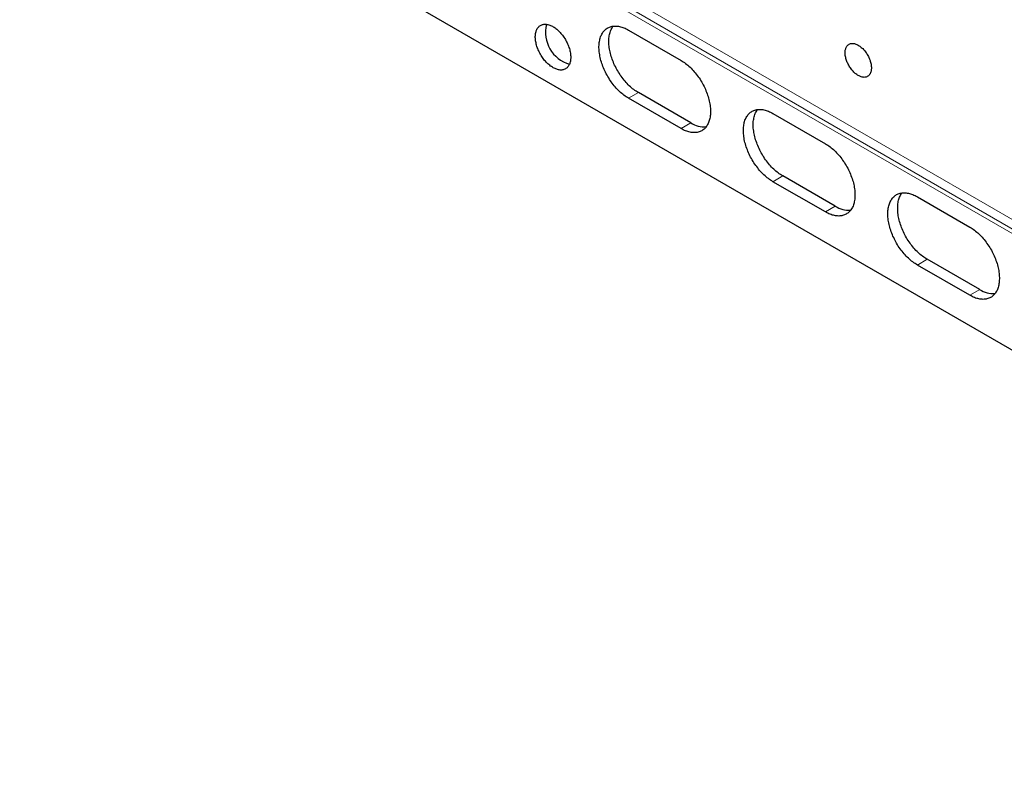
# Model space of a CAD drawing. Units: millimetres. Extents: x 8 to 821, y 8 to 565.
# Drawn here: x 446 to 552, y 8 to 90 of the extents above; entities that cross this region are included whole.
import ezdxf

# ---------------------------------------------------------------- set-up
doc = ezdxf.new("R2010")
doc.units = ezdxf.units.MM

msp = doc.modelspace()

# ---------------------------------------------------------------- linework, layer by layer
at = {"color": 252, "linetype": 'Continuous', "lineweight": 0}
for p, q in [((222.75, 259.55), (631.46, 23.61)), ((223.37, 258.18), (632.08, 22.24)), ((633.62, 21.35), (224.91, 257.29)), ((633.93, 20.66), (225.22, 256.6)), ((513.02, 82.4), (511.95, 81.78)), ((518.67, 79.13), (517.61, 78.52)), ((528.57, 73.42), (527.51, 72.8)), ((534.23, 70.15), (533.17, 69.54)), ((544.13, 64.44), (543.07, 63.82)), ((549.79, 61.17), (548.72, 60.56))]:
    msp.add_line(p, q, dxfattribs=at)
at = {"color": 7, "linetype": 'Continuous', "lineweight": 30}
for p, q in [((225.22, 244.05), (633.93, 8.1)), ((511.95, 89.13), (517.61, 85.87)), ((517.61, 78.52), (511.95, 81.78)), ((518.67, 79.13), (513.02, 82.4)), ((527.51, 80.15), (533.17, 76.89)), ((534.23, 70.15), (528.57, 73.42)), ((533.17, 69.54), (527.51, 72.8)), ((543.07, 71.17), (548.72, 67.91)), ((548.72, 60.56), (543.07, 63.82)), ((549.79, 61.17), (544.13, 64.44))]:
    msp.add_line(p, q, dxfattribs=at)
at = {"color": 7, "linetype": 'Continuous', "lineweight": 30, "flags": 128}
for points in [[(505.73, 86.19), (505.73, 86.08), (505.72, 85.98), (505.71, 85.87), (505.69, 85.78), (505.67, 85.68), (505.65, 85.59), (505.62, 85.5), (505.58, 85.42), (505.54, 85.34), (505.5, 85.27), (505.45, 85.2), (505.4, 85.14), (505.34, 85.08), (505.28, 85.03), (505.22, 84.98), (505.15, 84.94), (505.08, 84.91), (505, 84.88), (504.93, 84.86), (504.85, 84.84), (504.76, 84.83), (504.68, 84.83), (504.59, 84.83), (504.5, 84.84), (504.41, 84.86), (504.32, 84.88), (504.23, 84.91), (504.13, 84.94), (504.04, 84.98), (503.94, 85.03), (503.85, 85.08), (503.75, 85.13), (503.66, 85.2), (503.56, 85.26), (503.47, 85.34), (503.37, 85.41), (503.28, 85.5), (503.19, 85.58), (503.1, 85.67), (503.01, 85.77), (502.92, 85.87), (502.84, 85.97), (502.76, 86.08), (502.68, 86.19), (502.61, 86.3), (502.53, 86.41), (502.46, 86.53), (502.4, 86.65), (502.34, 86.77), (502.28, 86.89), (502.22, 87.01), (502.17, 87.14), (502.13, 87.26), (502.09, 87.38), (502.05, 87.51), (502.02, 87.63), (501.99, 87.75), (501.96, 87.88), (501.94, 87.99), (501.93, 88.11), (501.92, 88.23), (501.91, 88.34), (501.91, 88.45), (501.92, 88.56), (501.93, 88.67), (501.94, 88.77), (501.96, 88.86), (501.99, 88.96), (502.02, 89.05), (502.05, 89.13), (502.09, 89.21), (502.13, 89.29), (502.17, 89.36), (502.22, 89.42), (502.28, 89.48), (502.34, 89.54), (502.4, 89.59), (502.46, 89.63), (502.53, 89.67), (502.61, 89.7), (502.68, 89.72), (502.76, 89.74), (502.84, 89.75), (502.92, 89.76), (503.01, 89.76), (503.1, 89.75), (503.19, 89.74), (503.28, 89.72), (503.37, 89.7), (503.47, 89.67), (503.56, 89.63), (503.66, 89.59), (503.75, 89.54), (503.85, 89.49), (503.94, 89.43), (504.04, 89.36), (504.13, 89.29), (504.23, 89.22), (504.32, 89.14), (504.41, 89.05), (504.5, 88.96), (504.59, 88.87), (504.68, 88.77), (504.76, 88.67), (504.85, 88.57), (504.93, 88.46), (505, 88.35), (505.08, 88.23), (505.15, 88.12), (505.22, 88), (505.28, 87.88), (505.34, 87.76), (505.4, 87.64), (505.45, 87.52), (505.5, 87.39), (505.54, 87.27), (505.58, 87.14), (505.62, 87.02), (505.65, 86.9), (505.67, 86.78), (505.69, 86.66), (505.71, 86.54), (505.72, 86.42), (505.73, 86.31), (505.73, 86.19)], [(511.95, 81.78), (511.83, 81.86), (511.71, 81.94), (511.59, 82.02), (511.46, 82.11), (511.34, 82.21), (511.22, 82.31), (511.1, 82.41), (510.98, 82.52), (510.87, 82.63), (510.75, 82.75), (510.64, 82.87), (510.53, 83), (510.42, 83.13), (510.31, 83.26), (510.21, 83.4), (510.1, 83.54), (510.01, 83.68), (509.91, 83.82), (509.82, 83.97), (509.73, 84.12), (509.64, 84.27), (509.56, 84.43), (509.48, 84.58), (509.4, 84.74), (509.33, 84.9), (509.26, 85.05), (509.2, 85.21), (509.14, 85.37), (509.08, 85.53), (509.03, 85.69), (508.99, 85.85), (508.94, 86.01), (508.91, 86.16), (508.87, 86.32), (508.85, 86.48), (508.82, 86.63), (508.8, 86.78), (508.79, 86.93), (508.78, 87.08), (508.77, 87.22), (508.77, 87.37), (508.78, 87.51), (508.79, 87.64), (508.8, 87.78), (508.82, 87.91), (508.85, 88.03), (508.87, 88.15), (508.91, 88.27), (508.94, 88.39), (508.99, 88.5), (509.03, 88.6), (509.08, 88.7), (509.14, 88.8), (509.2, 88.89), (509.26, 88.97), (509.33, 89.05), (509.4, 89.13), (509.48, 89.2), (509.56, 89.26), (509.64, 89.32), (509.73, 89.37), (509.82, 89.41), (509.91, 89.45), (510.01, 89.49), (510.1, 89.52), (510.21, 89.54), (510.31, 89.55), (510.42, 89.56), (510.53, 89.57), (510.64, 89.56), (510.75, 89.56), (510.87, 89.54), (510.98, 89.52), (511.1, 89.49), (511.22, 89.46), (511.34, 89.42), (511.46, 89.37), (511.59, 89.32), (511.71, 89.26), (511.83, 89.2), (511.95, 89.13)], [(513.02, 82.4), (512.89, 82.47), (512.77, 82.55), (512.65, 82.63), (512.52, 82.72), (512.4, 82.82), (512.28, 82.92), (512.16, 83.02), (512.04, 83.13), (511.93, 83.25), (511.81, 83.36), (511.7, 83.49), (511.59, 83.61), (511.48, 83.74), (511.37, 83.87), (511.27, 84.01), (511.17, 84.15), (511.07, 84.29), (510.97, 84.44), (510.88, 84.58), (510.79, 84.73), (510.7, 84.89), (510.62, 85.04), (510.54, 85.19), (510.46, 85.35), (510.39, 85.51), (510.32, 85.67), (510.26, 85.82), (510.2, 85.98), (510.14, 86.14), (510.09, 86.3), (510.05, 86.46), (510.01, 86.62), (509.97, 86.78), (509.93, 86.93), (509.91, 87.09), (509.88, 87.24), (509.86, 87.39), (509.85, 87.54), (509.84, 87.69), (509.83, 87.84), (509.83, 87.98), (509.84, 88.12), (509.85, 88.26), (509.86, 88.39), (509.88, 88.52), (509.91, 88.64), (509.93, 88.77), (509.97, 88.88), (510.01, 89), (510.05, 89.11), (510.09, 89.21), (510.14, 89.31), (510.2, 89.41), (510.26, 89.5), (510.3, 89.55)], [(538.12, 85.05), (538.12, 84.96), (538.11, 84.87), (538.1, 84.78), (538.08, 84.7), (538.06, 84.62), (538.03, 84.54), (538, 84.47), (537.97, 84.41), (537.93, 84.35), (537.89, 84.29), (537.84, 84.24), (537.79, 84.19), (537.73, 84.16), (537.67, 84.12), (537.61, 84.09), (537.55, 84.07), (537.48, 84.06), (537.41, 84.05), (537.34, 84.04), (537.26, 84.05), (537.19, 84.06), (537.11, 84.07), (537.03, 84.09), (536.95, 84.12), (536.87, 84.15), (536.79, 84.19), (536.7, 84.24), (536.62, 84.29), (536.54, 84.34), (536.46, 84.4), (536.38, 84.47), (536.3, 84.54), (536.22, 84.61), (536.14, 84.69), (536.07, 84.78), (536, 84.86), (535.93, 84.95), (535.86, 85.05), (535.79, 85.14), (535.73, 85.24), (535.68, 85.34), (535.62, 85.45), (535.57, 85.55), (535.52, 85.65), (535.48, 85.76), (535.44, 85.87), (535.41, 85.97), (535.37, 86.08), (535.35, 86.18), (535.33, 86.29), (535.31, 86.39), (535.3, 86.49), (535.29, 86.59), (535.29, 86.69), (535.29, 86.78), (535.3, 86.87), (535.31, 86.96), (535.33, 87.04), (535.35, 87.12), (535.37, 87.2), (535.41, 87.27), (535.44, 87.33), (535.48, 87.39), (535.52, 87.45), (535.57, 87.5), (535.62, 87.55), (535.68, 87.58), (535.73, 87.62), (535.79, 87.65), (535.86, 87.67), (535.93, 87.68), (536, 87.69), (536.07, 87.7), (536.14, 87.69), (536.22, 87.68), (536.3, 87.67), (536.38, 87.65), (536.46, 87.62), (536.54, 87.59), (536.62, 87.55), (536.7, 87.5), (536.79, 87.45), (536.87, 87.4), (536.95, 87.34), (537.03, 87.27), (537.11, 87.2), (537.19, 87.13), (537.26, 87.05), (537.34, 86.96), (537.41, 86.88), (537.48, 86.79), (537.55, 86.69), (537.61, 86.6), (537.67, 86.5), (537.73, 86.4), (537.79, 86.29), (537.84, 86.19), (537.89, 86.09), (537.93, 85.98), (537.97, 85.87), (538, 85.77), (538.03, 85.66), (538.06, 85.56), (538.08, 85.45), (538.1, 85.35), (538.11, 85.25), (538.12, 85.15), (538.12, 85.05)], [(517.61, 85.87), (517.74, 85.79), (517.86, 85.71), (517.98, 85.63), (518.1, 85.54), (518.23, 85.44), (518.35, 85.35), (518.47, 85.24), (518.58, 85.13), (518.7, 85.02), (518.82, 84.9), (518.93, 84.78), (519.04, 84.65), (519.15, 84.52), (519.26, 84.39), (519.36, 84.25), (519.46, 84.11), (519.56, 83.97), (519.66, 83.83), (519.75, 83.68), (519.84, 83.53), (519.93, 83.38), (520.01, 83.23), (520.09, 83.07), (520.16, 82.91), (520.24, 82.76), (520.3, 82.6), (520.37, 82.44), (520.43, 82.28), (520.48, 82.12), (520.53, 81.96), (520.58, 81.8), (520.62, 81.64), (520.66, 81.49), (520.69, 81.33), (520.72, 81.18), (520.75, 81.02), (520.76, 80.87), (520.78, 80.72), (520.79, 80.57), (520.79, 80.43), (520.79, 80.29), (520.79, 80.15), (520.78, 80.01), (520.76, 79.88), (520.75, 79.75), (520.72, 79.62), (520.69, 79.5), (520.66, 79.38), (520.62, 79.27), (520.58, 79.16), (520.53, 79.05), (520.48, 78.95), (520.43, 78.86), (520.37, 78.77), (520.3, 78.68), (520.24, 78.6), (520.16, 78.53), (520.09, 78.46), (520.01, 78.39), (519.93, 78.34), (519.84, 78.28), (519.75, 78.24), (519.66, 78.2), (519.56, 78.16), (519.46, 78.14), (519.36, 78.11), (519.26, 78.1), (519.15, 78.09), (519.04, 78.09), (518.93, 78.09), (518.82, 78.1), (518.7, 78.11), (518.58, 78.13), (518.47, 78.16), (518.35, 78.19), (518.23, 78.23), (518.1, 78.28), (517.98, 78.33), (517.86, 78.39), (517.74, 78.45), (517.61, 78.52)], [(527.51, 72.8), (527.39, 72.88), (527.26, 72.96), (527.14, 73.04), (527.02, 73.13), (526.9, 73.23), (526.78, 73.33), (526.66, 73.43), (526.54, 73.54), (526.42, 73.65), (526.31, 73.77), (526.19, 73.89), (526.08, 74.02), (525.97, 74.15), (525.87, 74.28), (525.76, 74.42), (525.66, 74.56), (525.56, 74.7), (525.47, 74.84), (525.37, 74.99), (525.28, 75.14), (525.2, 75.29), (525.11, 75.45), (525.03, 75.6), (524.96, 75.76), (524.89, 75.92), (524.82, 76.07), (524.76, 76.23), (524.7, 76.39), (524.64, 76.55), (524.59, 76.71), (524.54, 76.87), (524.5, 77.03), (524.46, 77.18), (524.43, 77.34), (524.4, 77.5), (524.38, 77.65), (524.36, 77.8), (524.34, 77.95), (524.33, 78.1), (524.33, 78.24), (524.33, 78.39), (524.33, 78.53), (524.34, 78.66), (524.36, 78.8), (524.38, 78.93), (524.4, 79.05), (524.43, 79.17), (524.46, 79.29), (524.5, 79.41), (524.54, 79.52), (524.59, 79.62), (524.64, 79.72), (524.7, 79.82), (524.76, 79.91), (524.82, 79.99), (524.89, 80.07), (524.96, 80.15), (525.03, 80.22), (525.11, 80.28), (525.2, 80.34), (525.28, 80.39), (525.37, 80.43), (525.47, 80.47), (525.56, 80.51), (525.66, 80.54), (525.76, 80.56), (525.87, 80.57), (525.97, 80.58), (526.08, 80.59), (526.19, 80.58), (526.31, 80.57), (526.42, 80.56), (526.54, 80.54), (526.66, 80.51), (526.78, 80.48), (526.9, 80.44), (527.02, 80.39), (527.14, 80.34), (527.26, 80.28), (527.39, 80.22), (527.51, 80.15)], [(528.57, 73.42), (528.45, 73.49), (528.33, 73.57), (528.2, 73.65), (528.08, 73.74), (527.96, 73.84), (527.84, 73.94), (527.72, 74.04), (527.6, 74.15), (527.48, 74.27), (527.37, 74.38), (527.26, 74.51), (527.14, 74.63), (527.03, 74.76), (526.93, 74.89), (526.82, 75.03), (526.72, 75.17), (526.62, 75.31), (526.53, 75.46), (526.43, 75.6), (526.34, 75.75), (526.26, 75.91), (526.17, 76.06), (526.1, 76.21), (526.02, 76.37), (525.95, 76.53), (525.88, 76.69), (525.82, 76.84), (525.76, 77), (525.7, 77.16), (525.65, 77.32), (525.6, 77.48), (525.56, 77.64), (525.52, 77.8), (525.49, 77.95), (525.46, 78.11), (525.44, 78.26), (525.42, 78.41), (525.4, 78.56), (525.4, 78.71), (525.39, 78.86), (525.39, 79), (525.4, 79.14), (525.4, 79.27), (525.42, 79.41), (525.44, 79.54), (525.46, 79.66), (525.49, 79.79), (525.52, 79.9), (525.56, 80.02), (525.6, 80.13), (525.65, 80.23), (525.7, 80.33), (525.76, 80.43), (525.82, 80.52), (525.86, 80.57)], [(533.17, 76.89), (533.29, 76.81), (533.41, 76.73), (533.54, 76.65), (533.66, 76.56), (533.78, 76.46), (533.9, 76.36), (534.02, 76.26), (534.14, 76.15), (534.26, 76.04), (534.37, 75.92), (534.48, 75.8), (534.6, 75.67), (534.71, 75.54), (534.81, 75.41), (534.92, 75.27), (535.02, 75.13), (535.12, 74.99), (535.21, 74.85), (535.31, 74.7), (535.4, 74.55), (535.48, 74.4), (535.57, 74.24), (535.64, 74.09), (535.72, 73.93), (535.79, 73.78), (535.86, 73.62), (535.92, 73.46), (535.98, 73.3), (536.04, 73.14), (536.09, 72.98), (536.14, 72.82), (536.18, 72.66), (536.22, 72.51), (536.25, 72.35), (536.28, 72.2), (536.3, 72.04), (536.32, 71.89), (536.34, 71.74), (536.34, 71.59), (536.35, 71.45), (536.35, 71.31), (536.34, 71.17), (536.34, 71.03), (536.32, 70.9), (536.3, 70.77), (536.28, 70.64), (536.25, 70.52), (536.22, 70.4), (536.18, 70.29), (536.14, 70.18), (536.09, 70.07), (536.04, 69.97), (535.98, 69.88), (535.92, 69.78), (535.86, 69.7), (535.79, 69.62), (535.72, 69.55), (535.64, 69.48), (535.57, 69.41), (535.48, 69.36), (535.4, 69.3), (535.31, 69.26), (535.21, 69.22), (535.12, 69.18), (535.02, 69.16), (534.92, 69.13), (534.81, 69.12), (534.71, 69.11), (534.6, 69.1), (534.48, 69.11), (534.37, 69.12), (534.26, 69.13), (534.14, 69.15), (534.02, 69.18), (533.9, 69.21), (533.78, 69.25), (533.66, 69.3), (533.54, 69.35), (533.41, 69.41), (533.29, 69.47), (533.17, 69.54)], [(543.07, 63.82), (542.94, 63.9), (542.82, 63.98), (542.7, 64.06), (542.58, 64.15), (542.45, 64.25), (542.33, 64.35), (542.21, 64.45), (542.1, 64.56), (541.98, 64.67), (541.86, 64.79), (541.75, 64.91), (541.64, 65.04), (541.53, 65.17), (541.42, 65.3), (541.32, 65.44), (541.22, 65.58), (541.12, 65.72), (541.02, 65.86), (540.93, 66.01), (540.84, 66.16), (540.75, 66.31), (540.67, 66.47), (540.59, 66.62), (540.52, 66.78), (540.44, 66.93), (540.38, 67.09), (540.31, 67.25), (540.25, 67.41), (540.2, 67.57), (540.15, 67.73), (540.1, 67.89), (540.06, 68.05), (540.02, 68.2), (539.99, 68.36), (539.96, 68.52), (539.93, 68.67), (539.91, 68.82), (539.9, 68.97), (539.89, 69.12), (539.89, 69.26), (539.89, 69.41), (539.89, 69.55), (539.9, 69.68), (539.91, 69.82), (539.93, 69.95), (539.96, 70.07), (539.99, 70.19), (540.02, 70.31), (540.06, 70.43), (540.1, 70.54), (540.15, 70.64), (540.2, 70.74), (540.25, 70.84), (540.31, 70.93), (540.38, 71.01), (540.44, 71.09), (540.52, 71.17), (540.59, 71.23), (540.67, 71.3), (540.75, 71.36), (540.84, 71.41), (540.93, 71.45), (541.02, 71.49), (541.12, 71.53), (541.22, 71.56), (541.32, 71.58), (541.42, 71.59), (541.53, 71.6), (541.64, 71.61), (541.75, 71.6), (541.86, 71.59), (541.98, 71.58), (542.1, 71.56), (542.21, 71.53), (542.33, 71.5), (542.45, 71.46), (542.58, 71.41), (542.7, 71.36), (542.82, 71.3), (542.94, 71.24), (543.07, 71.17)], [(544.13, 64.44), (544, 64.51), (543.88, 64.59), (543.76, 64.67), (543.64, 64.76), (543.52, 64.86), (543.39, 64.96), (543.28, 65.06), (543.16, 65.17), (543.04, 65.29), (542.92, 65.4), (542.81, 65.53), (542.7, 65.65), (542.59, 65.78), (542.48, 65.91), (542.38, 66.05), (542.28, 66.19), (542.18, 66.33), (542.08, 66.48), (541.99, 66.62), (541.9, 66.77), (541.81, 66.92), (541.73, 67.08), (541.65, 67.23), (541.58, 67.39), (541.5, 67.55), (541.44, 67.71), (541.37, 67.86), (541.31, 68.02), (541.26, 68.18), (541.21, 68.34), (541.16, 68.5), (541.12, 68.66), (541.08, 68.82), (541.05, 68.97), (541.02, 69.13), (540.99, 69.28), (540.98, 69.43), (540.96, 69.58), (540.95, 69.73), (540.95, 69.88), (540.95, 70.02), (540.95, 70.16), (540.96, 70.29), (540.98, 70.43), (540.99, 70.56), (541.02, 70.68), (541.05, 70.81), (541.08, 70.92), (541.12, 71.04), (541.16, 71.15), (541.21, 71.25), (541.26, 71.35), (541.31, 71.45), (541.37, 71.54), (541.41, 71.59)], [(548.72, 67.91), (548.85, 67.83), (548.97, 67.75), (549.09, 67.67), (549.22, 67.58), (549.34, 67.48), (549.46, 67.38), (549.58, 67.28), (549.7, 67.17), (549.81, 67.06), (549.93, 66.94), (550.04, 66.82), (550.15, 66.69), (550.26, 66.56), (550.37, 66.43), (550.47, 66.29), (550.57, 66.15), (550.67, 66.01), (550.77, 65.87), (550.86, 65.72), (550.95, 65.57), (551.04, 65.42), (551.12, 65.26), (551.2, 65.11), (551.28, 64.95), (551.35, 64.8), (551.42, 64.64), (551.48, 64.48), (551.54, 64.32), (551.6, 64.16), (551.65, 64), (551.69, 63.84), (551.74, 63.68), (551.77, 63.53), (551.81, 63.37), (551.83, 63.22), (551.86, 63.06), (551.88, 62.91), (551.89, 62.76), (551.9, 62.61), (551.91, 62.47), (551.91, 62.32), (551.9, 62.18), (551.89, 62.05), (551.88, 61.92), (551.86, 61.79), (551.83, 61.66), (551.81, 61.54), (551.77, 61.42), (551.74, 61.3), (551.69, 61.2), (551.65, 61.09), (551.6, 60.99), (551.54, 60.89), (551.48, 60.8), (551.42, 60.72), (551.35, 60.64), (551.28, 60.56), (551.2, 60.5), (551.12, 60.43), (551.04, 60.37), (550.95, 60.32), (550.86, 60.28), (550.77, 60.24), (550.67, 60.2), (550.57, 60.17), (550.47, 60.15), (550.37, 60.14), (550.26, 60.13), (550.15, 60.12), (550.04, 60.13), (549.93, 60.14), (549.81, 60.15), (549.7, 60.17), (549.58, 60.2), (549.46, 60.23), (549.34, 60.27), (549.22, 60.32), (549.09, 60.37), (548.97, 60.43), (548.85, 60.49), (548.72, 60.56)]]:
    msp.add_lwpolyline(points, dxfattribs=at)
at = {"color": 7, "linetype": 'Continuous', "lineweight": 30}
for centre, radius, start, end in [((506.61, 88.9), 3.6, 166.315, 253.6797), ((520.13, 81.42), 2.71, 237.4413, 274.1526), ((535.69, 72.44), 2.71, 237.4413, 274.1526), ((551.24, 63.46), 2.71, 237.4413, 274.1526)]:
    msp.add_arc(centre, radius, start, end, dxfattribs=at)

doc.saveas('drawing.dxf')
